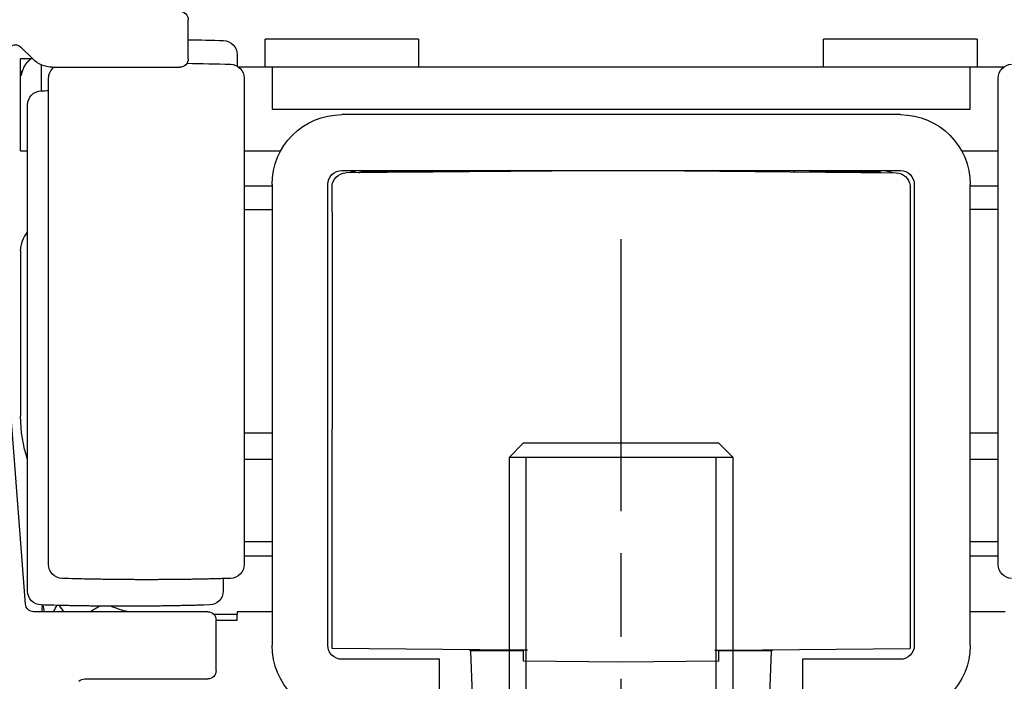
# Model space of a CAD drawing. Extents: x 3681 to 5434, y -1227 to 14.
# Drawn here: x 4071 to 4107, y -346 to -322 of the extents above; entities that cross this region are included whole.
import ezdxf

# ---------------------------------------------------------------- set-up
doc = ezdxf.new("R2010")
doc.units = 0
doc.header["$MEASUREMENT"] = 0
doc.header["$PDMODE"] = 35
doc.header["$PDSIZE"] = 3
doc.linetypes.add('CENTERLINE', pattern=[30, 12, -1.5, 3, -1.5, 12])
for name, color, linetype in [('02_Bemassung', 4, 'Continuous'), ('3', 7, 'Continuous'), ('5', 7, 'Continuous')]:
    doc.layers.add(name, color=color, linetype=linetype)
doc.styles.get("Standard").update_dxf_attribs({"font": 'arial.ttf'})
doc.dimstyles.new('Dorma', dxfattribs={"dimscale": 0, "dimtxt": 8, "dimasz": 3.5, "dimexe": 1, "dimexo": 1, "dimgap": 1.2, "dimtad": 1, "dimdec": 0, "dimzin": 9, "dimtxsty": 'STANDARD', "dimcen": 0, "dimclrd": 4, "dimclre": 4, "dimclrt": 4, "dimadec": 0, "dimazin": 2, "dimtp": 0.1, "dimtm": 0.1, "dimtfac": 1, "dimtdec": 0, "dimtmove": 0, "dimatfit": 3, "dimfxl": 1, "dimtolj": 1, "dimtzin": 0, "dimarcsym": 0})

# ---------------------------------------------------------------- blocks, each defined once
blk = doc.blocks.new('*D21')
at = {"color": 4, "lineweight": -2, "transparency": 16777216}
for p, q in [((4070.491, -290.159), (4049.494, -290.159)), ((4050.494, -380.619), (4050.494, -293.659)), ((4072.06, -384.119), (4049.494, -384.119))]:
    blk.add_line(p, q, dxfattribs=at)
at = {"color": 4, "lineweight": 25, "transparency": 16777216}
for points in [[(4049.911, -293.659), (4051.077, -293.659), (4050.494, -290.159)], [(4049.911, -380.619), (4051.077, -380.619), (4050.494, -384.119)]]:
    blk.add_solid(points, dxfattribs=at)
at = {"layer": 'Defpoints', "color": 0, "lineweight": 25, "transparency": 16777216}
for p in [(4050.494, -290.159), (4071.491, -290.159), (4073.06, -384.119)]:
    blk.add_point(p, dxfattribs=at)
at = {"color": 4, "lineweight": 25, "transparency": 16777216, "insert": (4045.209, -328.739), "char_height": 8, "attachment_point": 5, "rotation": 90}
blk.add_mtext('\\A1;94', dxfattribs=at)
blk = doc.blocks.new('*D22')
at = {"color": 4, "lineweight": -2, "transparency": 16777216}
for p, q in [((4115.23, -290.159), (4133.952, -290.159)), ((4132.952, -355.619), (4132.952, -293.659)), ((4105.359, -359.119), (4133.952, -359.119))]:
    blk.add_line(p, q, dxfattribs=at)
at = {"color": 4, "lineweight": 25, "transparency": 16777216}
for points in [[(4132.369, -293.659), (4133.536, -293.659), (4132.952, -290.159)], [(4132.369, -355.619), (4133.536, -355.619), (4132.952, -359.119)]]:
    blk.add_solid(points, dxfattribs=at)
at = {"layer": 'Defpoints', "color": 0, "lineweight": 25, "transparency": 16777216}
for p in [(4114.23, -290.159), (4132.952, -290.159), (4104.359, -359.119)]:
    blk.add_point(p, dxfattribs=at)
at = {"color": 4, "lineweight": 25, "transparency": 16777216, "insert": (4127.668, -322.804), "char_height": 8, "attachment_point": 5, "rotation": 90}
blk.add_mtext('\\A1;69', dxfattribs=at)
blk = doc.blocks.new('CS 80 Magneo Antrieb')
at = {"layer": '3', "color": 1, "linetype": 'CENTERLINE'}
blk.add_line((-16.5, 2.10024), (-16.5, 29.83999), dxfattribs=at)
at = {"layer": '3', "color": 2, "linetype": 'Continuous'}
for p, q in [((-19.99999, 22.54), (-20.49999, 22.04001)), ((-20, 22.54), (-13, 22.54)), ((-12.5, 22.04001), (-13, 22.54)), ((-20.49999, 22.04001), (-20.5, 4.04)), ((-12.5, 22.04001), (-20.49999, 22.04001)), ((-12.5, 4.04), (-12.5, 22.04001))]:
    blk.add_line(p, q, dxfattribs=at)
at = {"layer": '3', "color": 1, "linetype": 'Continuous'}
for p, q in [((-19.9, 4.04), (-19.9, 22.04)), ((-13.1, 4.04), (-13.1, 22.04))]:
    blk.add_line(p, q, dxfattribs=at)
at = {"layer": '5', "color": 3, "linetype": 'Continuous'}
for p, q in [((-1.00129, 36.29999), (-1.00129, 37.69999)), ((4.98658, 36.71212), (4.56734, 36.29288)), ((3.86024, 35.99999), (-0.70129, 35.99999)), ((4.82751, 16.77697), (5.49871, 25.49999)), ((-1.70129, 16.49999), (4.5284, 16.49999)), ((-2.00129, 14.39999), (-2.00129, 16.19999)), ((2.69871, 14.09999), (-1.70129, 14.09999))]:
    blk.add_line(p, q, dxfattribs=at)
at = {"layer": '5', "color": 237, "linetype": 'Continuous'}
for p, q in [((-29.25129, 36.99999), (-23.75129, 36.99999)), ((-29.25128, 36.99999), (-29.25129, 35.99999)), ((-23.75129, 35.99999), (-23.75129, 36.99999)), ((-9.25129, 36.99999), (-3.75129, 36.99999)), ((-9.25129, 36.99999), (-9.25129, 35.99999)), ((-3.75129, 35.99999), (-3.75129, 36.99999))]:
    blk.add_line(p, q, dxfattribs=at)
at = {"layer": '5', "color": 1, "linetype": 'Continuous'}
for p, q in [((-2.75129, 36.45475), (-2.75129, 36.03777)), ((4.24871, 35.15498), (4.24871, 36.07853)), ((-30.00129, 18.19523), (-30.00129, 35.60475)), ((-3.00129, 35.60475), (-3.00129, 18.19523)), ((3.99871, 18.19523), (3.99871, 35.60475)), ((4.74871, 17.24523), (4.74871, 34.65475)), ((-2.25129, 17.68781), (-2.25129, 17.24523))]:
    blk.add_line(p, q, dxfattribs=at)
at = {"layer": '5', "color": 40, "linetype": 'Continuous'}
for p, q in [((-30.19504, 35.99999), (-29.00129, 35.99999)), ((-4.00128, 35.99999), (-2.80754, 35.99999)), ((4.99871, 32.99999), (4.99871, 35.87247)), ((-26.50129, 34.29999), (-6.50129, 34.29999)), ((-28.69446, 32.99999), (-30.00129, 32.99998)), ((-3.00128, 32.99998), (-4.30812, 32.99999)), ((4.99871, 32.99999), (4.74871, 32.99999)), ((-6.50129, 32.29999), (-26.50129, 32.29999)), ((-29.00129, 15.29999), (-29.00129, 31.79999)), ((-27.00129, 31.79999), (-27.00129, 15.29999)), ((-6.00129, 15.29999), (-6.00129, 31.79999)), ((-4.00129, 31.79999), (-4.00129, 15.29999)), ((4.99871, 29.42749), (4.99871, 23.49999)), ((-30.00129, 18.99999), (-29.00129, 18.99999)), ((-4.00129, 18.99999), (-3.00129, 18.99999)), ((-29.00129, 18.49999), (-30.00129, 18.49999)), ((-3.00129, 18.49999), (-4.00129, 18.49999)), ((-26.50129, 14.79999), (-23.00129, 14.79999)), ((-23.00129, 14.79999), (-23.00129, 12.79999)), ((-10.00129, 12.79999), (-10.00129, 14.79999)), ((-10.00129, 14.79999), (-6.50129, 14.79999))]:
    blk.add_line(p, q, dxfattribs=at)
at = {"layer": '5', "color": 94, "linetype": 'Continuous'}
for p, q in [((-29.00129, 35.99999), (-4.00129, 35.99999)), ((-29.00129, 34.49999), (-29.00129, 35.99999)), ((-4.00129, 35.99999), (-4.00129, 34.49999)), ((-4.00129, 34.49999), (-29.00129, 34.49999))]:
    blk.add_line(p, q, dxfattribs=at)
at = {"layer": '5', "color": 30, "linetype": 'Continuous'}
for p, q in [((4.57445, 36.29999), (4.63375, 36.29999)), ((4.63375, 36.29999), (4.99871, 36.29999)), ((4.99871, 35.87247), (4.99871, 36.29999)), ((-30.25129, 16.49999), (-29.00129, 16.49999)), ((-4.00129, 16.49999), (-2.75129, 16.49999)), ((-2.75129, 16.49999), (-2.75129, 16.39999)), ((-2.75129, 16.39998), (-1.9249, 16.39999)), ((-2.75129, 16.19999), (-2.75129, 16.39998)), ((-2.00129, 16.19999), (-2.75129, 16.19999)), ((-21.80128, 12.99999), (-21.88575, 15.10288)), ((-21.88575, 15.10288), (-20.00129, 15.10288)), ((-13.00129, 15.10288), (-11.11683, 15.10288)), ((-11.20129, 12.99999), (-11.11683, 15.10288))]:
    blk.add_line(p, q, dxfattribs=at)
at = {"layer": '5', "color": 150, "linetype": 'Continuous'}
for p, q in [((-17.50125, 32.29563), (-26.35565, 32.21399)), ((-15.50132, 32.29563), (-15.50129, 32.29126)), ((-15.50129, 32.29126), (-6.64692, 32.21399)), ((-26.85129, 31.71401), (-26.85129, 22.08908)), ((-6.15129, 30.81469), (-6.15129, 31.71401)), ((-6.15129, 30.81469), (-6.15129, 23.04858)), ((-6.15129, 22.66054), (-6.15129, 23.04858)), ((-6.15129, 15.19031), (-6.15129, 22.66054)), ((-26.85129, 22.08908), (-26.85129, 21.69714)), ((-26.85129, 21.69714), (-26.85129, 15.19031)), ((-20.23429, 15.13257), (-26.85129, 15.19031)), ((-12.76828, 15.13257), (-6.15129, 15.19031)), ((-19.85455, 15.12925), (-20.23429, 15.13257)), ((-20.00129, 14.73053), (-20.00129, 15.13053)), ((-13.14802, 15.12925), (-12.76828, 15.13257)), ((-13.00129, 14.72787), (-13.00129, 15.12925)), ((-20.00129, 14.73053), (-16.50129, 14.69999)), ((-16.50129, 14.69999), (-13.00129, 14.73053))]:
    blk.add_line(p, q, dxfattribs=at)
at = {"layer": '5', "color": 4, "linetype": 'Continuous'}
for p, q in [((-23.23092, 32.24999), (-25.75129, 32.24999)), ((-7.25129, 32.24999), (-9.77166, 32.24999))]:
    blk.add_line(p, q, dxfattribs=at)
at = {"layer": '5', "color": 6, "linetype": 'Continuous'}
for p, q in [((-29.00129, 31.75), (-30.00129, 31.74999)), ((-3.00129, 31.74999), (-4.00128, 31.75)), ((-30.00129, 30.89999), (-29.00129, 30.89998)), ((-3.00129, 30.89998), (-4.00129, 30.89998)), ((-30.00129, 22.89999), (-29.00129, 22.89999)), ((-4.00129, 22.89999), (-3.00129, 22.89999)), ((-30.00129, 21.94999), (-29.00129, 21.94998)), ((-4.00128, 21.94998), (-3.00129, 21.94999))]:
    blk.add_line(p, q, dxfattribs=at)
at = {"layer": '5', "color": 30, "linetype": 'Continuous'}
blk.add_lwpolyline([(4.98373, 35.69998), (4.91541, 35.89499, 0.00043527), (4.87484, 36.00959, 0.00165704), (4.8657, 36.03311, 0.06570056), (4.86943, 36.0193, 0.00482767), (4.86831, 36.01941), (4.8639, 36.02895, -0.00192277), (4.86068, 36.03496, 0.0304007), (4.85827, 36.03856, 0.00596891), (4.85551, 36.04303, -0.01132056), (4.85252, 36.0481, 0.00070448), (4.84958, 36.05293, 0.00431077), (4.84666, 36.05759, 0.00159287), (4.8437, 36.06229, 0.00058134), (4.84069, 36.06702, 0.00133542), (4.83767, 36.07171, 0.00160043), (4.83462, 36.07639, 0.00140293), (4.83154, 36.08105, 0.00133296), (4.82843, 36.08569, 0.00138605), (4.8253, 36.09032, 0.0014049), (4.82214, 36.09493, 0.00139143), (4.81895, 36.09953, 0.00138679), (4.81574, 36.10411, 0.00139084), (4.8125, 36.10867, 0.00139235), (4.80924, 36.11321, 0.00139171), (4.80595, 36.11774, 0.00139156), (4.80263, 36.12225, 0.00139209), (4.79929, 36.12674, 0.00139234), (4.79592, 36.13121, 0.00139249), (4.79253, 36.13566, 0.00139259), (4.78911, 36.1401, 0.00139277), (4.78567, 36.14451, 0.00139287), (4.7822, 36.14891, 0.00139297), (4.77871, 36.15329, 0.00139303), (4.77519, 36.15765, 0.00139309), (4.77165, 36.16199, 0.00139311), (4.76809, 36.16631, 0.00139311), (4.7645, 36.17061, 0.0013931), (4.76088, 36.17488, 0.00139305), (4.75725, 36.17914, 0.001393), (4.75358, 36.18338, 0.0013929), (4.7499, 36.1876, 0.00139282), (4.74619, 36.19179, 0.00139266), (4.74246, 36.19597, 0.00139255), (4.73871, 36.20012, 0.00139233), (4.73493, 36.20425, 0.00139219), (4.73113, 36.20836, 0.00139194), (4.72731, 36.21245, 0.00139174), (4.72347, 36.21651, 0.00139137), (4.7196, 36.22055, 0.00139122), (4.71572, 36.22457, 0.00139105), (4.71181, 36.22857, 0.00139053), (4.70788, 36.23255, 0.0013894), (4.70393, 36.2365, 0.00139009), (4.69996, 36.24042, 0.00139207), (4.69597, 36.24433, 0.00138832), (4.69195, 36.24821, 0.00137941), (4.68792, 36.25207, 0.0013909), (4.68387, 36.2559, 0.00141826), (4.67979, 36.25972, 0.00137791), (4.6757, 36.2635, 0.00128666), (4.67162, 36.26723, 0.00141863), (4.66746, 36.27099, 0.0016887), (4.66317, 36.27482, 0.00128332), (4.65914, 36.27839, 0.00044454), (4.65548, 36.28161, 0.00180551), (4.65075, 36.28569, 0.00310397), (4.6434, 36.2919, 0.00151983), (4.63374, 36.29999, 0.00080645)], format="xyb", dxfattribs=at)
at = {"layer": '5', "color": 4, "linetype": 'Continuous'}
for points in [[(-25.75129, 32.24999), (-25.75313, 32.24996, 0.00651772), (-25.75497, 32.24989, 0.0065092), (-25.75681, 32.24977, 0.00651798), (-25.75865, 32.2496, 0.0065482), (-25.76048, 32.24939, 0.00655773), (-25.76231, 32.24912, 0.00655625), (-25.76414, 32.2488, 0.00654262), (-25.76597, 32.24844, 0.00652693), (-25.7678, 32.24803, 0.00649708), (-25.76962, 32.24756, 0.00646481), (-25.77144, 32.24705, 0.00641592), (-25.77326, 32.24648, 0.00636375), (-25.77508, 32.24587, 0.00630542), (-25.77689, 32.2452, 0.00625371), (-25.7787, 32.24449, 0.00616072), (-25.78051, 32.24372, 0.00604745), (-25.78231, 32.2429, 0.00601311), (-25.78412, 32.24204, 0.00604877), (-25.78592, 32.24111, 0.00577392), (-25.78772, 32.24014, 0.0053009), (-25.7895, 32.23913, 0.00576029), (-25.7913, 32.23804, 0.00674219), (-25.79314, 32.23686, 0.00498008), (-25.79487, 32.23573, 0.0016488), (-25.79644, 32.23468, 0.00689819), (-25.79843, 32.23321, 0.01138182), (-25.8015, 32.23079, 0.00532215), (-25.80552, 32.22753, 0.00275633)], [(-7.10039, 32.22668), (-7.10549, 32.22826, 0.00262436), (-7.1106, 32.22979, 0.00264892), (-7.11571, 32.23126, 0.00265376), (-7.12082, 32.23267, 0.00263667), (-7.12593, 32.23402, 0.00262833), (-7.13104, 32.23531, 0.00262112), (-7.13615, 32.23655, 0.00261574), (-7.14125, 32.23773, 0.00260566), (-7.14636, 32.23885, 0.0025995), (-7.15145, 32.23992, 0.0025902), (-7.15655, 32.24093, 0.00258347), (-7.16163, 32.24189, 0.00257224), (-7.16671, 32.24278, 0.00256743), (-7.17179, 32.24363, 0.00256137), (-7.17685, 32.24442, 0.00254894), (-7.1819, 32.24515, 0.00252412), (-7.18695, 32.24583, 0.00253759), (-7.19198, 32.24646, 0.00257487), (-7.19701, 32.24703, 0.00249951), (-7.20201, 32.24756, 0.0023326), (-7.20697, 32.24802, 0.00255317), (-7.212, 32.24844, 0.00301013), (-7.21712, 32.24881, 0.00230398), (-7.22192, 32.24913, 0.00084292), (-7.22625, 32.24938, 0.00318669), (-7.23178, 32.24961, 0.005443), (-7.24024, 32.24981, 0.00268975), (-7.25129, 32.24999, 0.00144046)]]:
    blk.add_lwpolyline(points, format="xyb", dxfattribs=at)
at = {"layer": '5', "color": 150, "linetype": 'Continuous'}
blk.add_lwpolyline([(-6.15129, 31.76514), (-6.15138, 31.76514, 0.0000448), (-6.15147, 31.76514, 0.0000448), (-6.15156, 31.76514, 0.00004479), (-6.15165, 31.76514, 0.00004478), (-6.15174, 31.76514, 0.00004478), (-6.15183, 31.76515, 0.00004477), (-6.15192, 31.76515, 0.00004476), (-6.15201, 31.76515, 0.00004476), (-6.1521, 31.76515, 0.00004475), (-6.15219, 31.76515, 0.00004475), (-6.15228, 31.76515, 0.00004474), (-6.15237, 31.76515, 0.00004471), (-6.15246, 31.76515, 0.00004473), (-6.15255, 31.76515, 0.00004481), (-6.15264, 31.76516, 0.00004469), (-6.15273, 31.76516, 0.00004441), (-6.15282, 31.76516, 0.00004479), (-6.1529, 31.76516, 0.00004569), (-6.15299, 31.76516, 0.00004438), (-6.15308, 31.76516, 0.00004144), (-6.15317, 31.76516, 0.00004573), (-6.15326, 31.76516, 0.00005449), (-6.15336, 31.76516, 0.00004136), (-6.15344, 31.76516, 0.0000142), (-6.15352, 31.76516, 0.00005832), (-6.15362, 31.76516, 0.00010032), (-6.15378, 31.76517, 0.00004904), (-6.15398, 31.76517, 0.00002599)], format="xyb", dxfattribs=at)
at = {"layer": '5', "color": 1, "linetype": 'Continuous'}
for points in [[(-2.51636, 17.69545), (-2.31544, 17.6896, 0.00049997), (-2.1145, 17.68414, 0.00049994), (-1.91355, 17.67909, 0.00049992), (-1.71258, 17.67444, 0.00049995), (-1.51159, 17.6702, 0.00049997), (-1.3106, 17.66636, 0.00049998), (-1.10959, 17.66293, 0.00049998), (-0.90857, 17.65989, 0.00049997), (-0.70755, 17.65727, 0.0005), (-0.50652, 17.65504, 0.00050008), (-0.30548, 17.65323, 0.00049999), (-0.10443, 17.65181, 0.00049974), (0.09661, 17.6508, 0.00050009), (0.29766, 17.65019, 0.00050099), (0.49874, 17.64999, 0.00049974), (0.69976, 17.65019, 0.0004967), (0.90071, 17.6508, 0.000501), (1.10186, 17.65181, 0.00051114), (1.30331, 17.65324, 0.00049662), (1.50394, 17.65504, 0.00046373), (1.70337, 17.65722, 0.00051179), (1.906, 17.65989, 0.00060999), (2.11336, 17.6631, 0.00046308), (2.30803, 17.66636, 0.0001591), (2.48402, 17.6695, 0.00065304), (2.71001, 17.67444, 0.00112363), (3.05804, 17.68323, 0.00054946), (3.51379, 17.69545, 0.0002912)], [(-1.76636, 16.74545), (-1.56544, 16.7396, 0.00049997), (-1.3645, 16.73414, 0.00049993), (-1.16354, 16.72909, 0.00049992), (-0.96257, 16.72444, 0.00049995), (-0.76159, 16.7202, 0.00049996), (-0.56059, 16.71636, 0.00049998), (-0.35959, 16.71293, 0.00049998), (-0.15857, 16.70989, 0.00049997), (0.04245, 16.70727, 0.0005), (0.24348, 16.70504, 0.00050008), (0.44452, 16.70323, 0.00049998), (0.64557, 16.70181, 0.00049973), (0.84661, 16.7008, 0.00050009), (1.04766, 16.70019, 0.00050098), (1.24874, 16.69999, 0.00049974), (1.44976, 16.70019, 0.00049669), (1.65071, 16.7008, 0.00050099), (1.85186, 16.70181, 0.00051114), (2.05331, 16.70324, 0.00049662), (2.25394, 16.70504, 0.00046373), (2.45337, 16.70722, 0.00051178), (2.656, 16.70989, 0.00060999), (2.86335, 16.7131, 0.00046307), (3.05802, 16.71636, 0.0001591), (3.23401, 16.7195, 0.00065304), (3.46, 16.72444, 0.00112363), (3.80803, 16.73323, 0.00054946), (4.26378, 16.74545, 0.0002912)]]:
    blk.add_lwpolyline(points, format="xyb", dxfattribs=at)
at = {"layer": '5', "color": 3, "linetype": 'Continuous'}
for centre, radius, start, end in [((-0.70129, 37.69999), 0.3, 90, 180), ((5.19871, 36.49999), 0.3, 0, 135), ((-0.70129, 36.29999), 0.3, 180, 270), ((3.86024, 36.99999), 1, 270, 315), ((4.5284, 16.79999), 0.3, 270, 355.6), ((-1.70129, 16.19999), 0.3, 90, 180), ((-1.70129, 14.39999), 0.3, 180, 270), ((2.69871, 13.79999), 0.3, 45, 90)]:
    blk.add_arc(centre, radius, start, end, dxfattribs=at)
at = {"layer": '5', "color": 1, "linetype": 'Continuous'}
for centre, radius, start, end in [((-2.25129, 36.45475), 0.5, 91.727773, 180), ((0.74871, -63.00001), 100, 91.002727, 91.727773), ((-30.50129, 35.60475), 0.5, 0, 88.272227), ((-2.50129, 35.60475), 0.5, 91.727773, 180), ((0.49871, -63.85001), 100, 90.832775, 91.727773), ((3.49871, 35.60475), 0.5, 0, 52.22972), ((1.24871, -64.80001), 100, 88.272227, 88.424167), ((4.24871, 34.65475), 0.5, 0, 88.272227), ((-30.50129, 18.19523), 0.5, 271.72777, 0), ((-2.50129, 18.19523), 0.5, 180, 268.27223), ((3.49871, 18.19523), 0.5, 271.72777, 0), ((-1.75129, 17.24523), 0.5, 180, 268.27223), ((4.24871, 17.24523), 0.5, 271.72777, 0)]:
    blk.add_arc(centre, radius, start, end, dxfattribs=at)
at = {"layer": '5', "color": 40, "linetype": 'Continuous'}
for centre, radius, start, end in [((-26.50129, 31.79999), 2.5, 90, 180), ((-6.50129, 31.79999), 2.5, 0, 90), ((-26.50129, 31.79999), 0.5, 90.000003, 180.00001), ((-6.50129, 31.79999), 0.5, 0, 90), ((3.99871, 29.42749), 1, 0, 41.409622), ((-0.00129, 23.49999), 5, 341.80513, 0), ((-26.50129, 15.29999), 2.5, 180, 270), ((-26.50129, 15.29999), 0.5, 180, 270), ((-6.50129, 15.29999), 2.5, 270, 0), ((-6.50129, 15.29999), 0.5, 270, 0)]:
    blk.add_arc(centre, radius, start, end, dxfattribs=at)
at = {"layer": '5', "color": 150, "linetype": 'Continuous'}
for centre, start, end in [((-26.35129, 31.71401), 90.5, 174.1277), ((-6.65129, 31.71401), 0, 89.5), ((-26.35129, 31.71401), 174.1277, 180)]:
    blk.add_arc(centre, 0.5, start, end, dxfattribs=at)
at = {"layer": '5', "color": 4, "linetype": 'Continuous'}
for centre, radius, start, end in [((-25.85129, 31.29999), 1, 90, 112.09144), ((-16.50129, 21.99999), 12, 120.87004, 121.22114), ((-16.50129, 21.99999), 12, 58.778865, 59.129962), ((-7.15129, 31.29999), 1, 68.147877, 90)]:
    blk.add_arc(centre, radius, start, end, dxfattribs=at)
at = {"layer": '5', "color": 6, "linetype": 'Continuous'}
for centre, start, end in [((0.24871, 20.39999), 282.8387, 292.38326), ((0.24871, 13.19999), 55.588443, 61.172765), ((0.24871, 18.89999), 323.13014, 327.10894), ((0.24871, 14.69999), 26.743643, 30.496333), ((0.24871, 17.39999), 346.99716, 350.55212), ((0.24871, 16.19999), 4.30119, 7.815003)]:
    blk.add_arc(centre, 4, start, end, dxfattribs=at)
at = {"layer": '5', "color": 30, "linetype": 'Continuous'}
for start, end in [(231.6562, 232.02141), (307.97859, 308.34379)]:
    blk.add_arc((-16.50129, 21.99999), 8.75, start, end, dxfattribs=at)
at = {"layer": '5', "color": 40, "linetype": 'Continuous'}
blk.add_open_spline([(4.99871, 35.87246), (4.99871, 35.81481), (4.99374, 35.75719), (4.98373, 35.69998)], degree=3, dxfattribs=at)

msp = doc.modelspace()

# ---------------------------------------------------------------- block references
at = {"layer": '02_Bemassung', "xscale": -1}
msp.add_blockref('CS 80 Magneo Antrieb', (4076.359, -359.659), dxfattribs=at)

# ---------------------------------------------------------------- dimensions: what is measured, and where the dimension line sits
at = {"lineweight": 25}
for base, p1, p2, picture, middle in [((4050.494, -290.159), (4073.06, -384.119), (4071.491, -290.159), '*D21', (4050.494, -328.739)), ((4132.952, -290.159), (4104.359, -359.119), (4114.23, -290.159), '*D22', (4132.952, -322.804))]:
    dim = msp.add_linear_dim(base=base, p1=p1, p2=p2, angle=90, dimstyle='Dorma', override={"dimscale": 1}, dxfattribs=at)
    dim.commit()
    dim.dimension.update_dxf_attribs({"geometry": picture, "text_midpoint": middle, "dimtype": 160})

doc.saveas('drawing.dxf')
